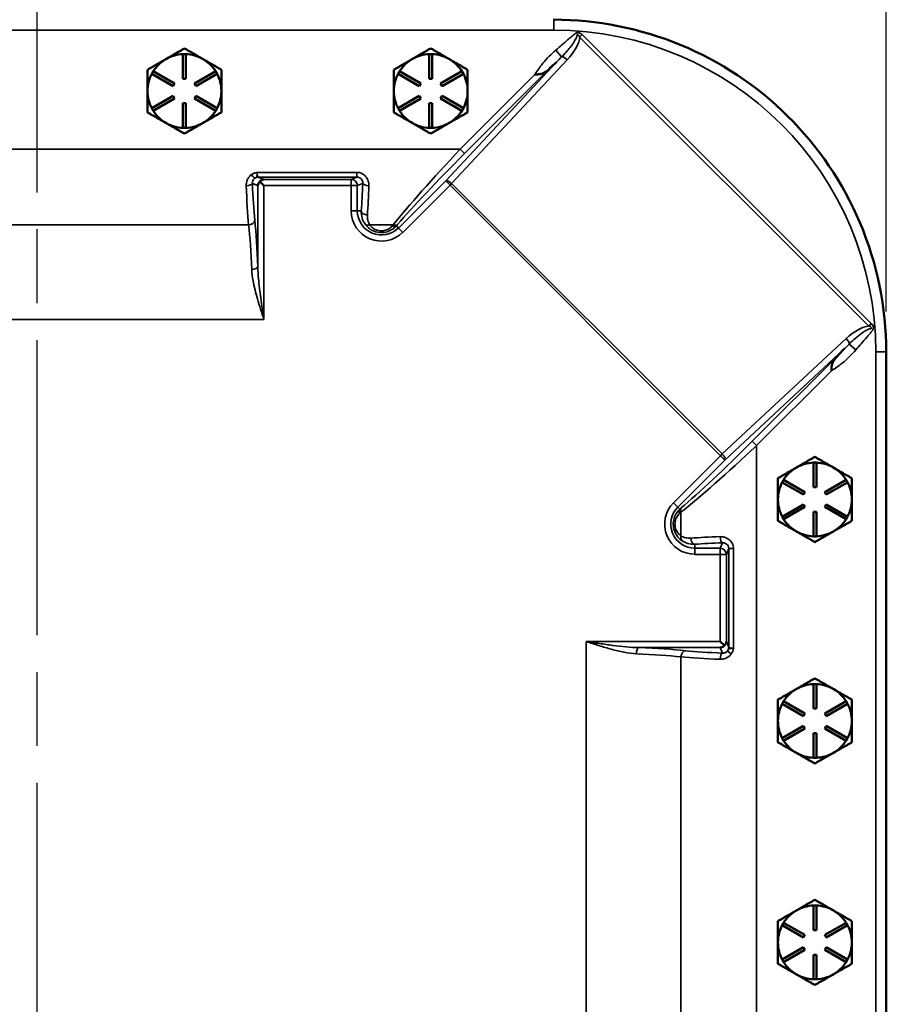
# Model space of a CAD drawing. Units: inches. Extents: x 1 to 146, y 1 to 112.
# Drawn here: x 48 to 57, y 62 to 72 of the extents above; entities that cross this region are included whole.
import ezdxf

# ---------------------------------------------------------------- set-up
doc = ezdxf.new("R2010")
doc.units = ezdxf.units.IN
doc.header["$LTSCALE"] = 6.666667
doc.header["$MEASUREMENT"] = 0
doc.linetypes.add('CHAIN', pattern=[0.7087, 0.4724, -0.0591, 0.1181, -0.0591])
for name, color, linetype, lineweight in [('Centerline (ANSI)', 7, 'Continuous', 25), ('Dimension (ANSI)', 7, 'Continuous', 25), ('Visible (ANSI)', 7, 'Continuous', 50), ('Visible Narrow (ANSI)', 7, 'Continuous', 35)]:
    doc.layers.add(name, color=color, linetype=linetype, lineweight=lineweight)
doc.styles.add('Note Text (ANSI)', font='tahoma.ttf')
doc.dimstyles.new('Default (ANSI)', dxfattribs={"dimscale": 6.666667, "dimtxt": 0.12, "dimasz": 0.098425, "dimexe": 0.125, "dimexo": 0.0625, "dimgap": 0.031496, "dimtad": 0, "dimtih": 1, "dimtoh": 1, "dimrnd": 1e-08, "dimzin": 4, "dimdsep": 46, "dimtxsty": 'Note Text (ANSI)', "dimcen": 0.09, "dimdle": 0.393701, "dimclrd": 256, "dimclre": 256, "dimclrt": 256, "dimadec": 0, "dimazin": 1, "dimtfac": 1, "dimtofl": 0, "dimtmove": 0, "dimatfit": 3, "dimfxl": 1, "dimtolj": 1, "dimtzin": 4, "dimlwd": -1, "dimlwe": -1, "dimarcsym": 0})

# ---------------------------------------------------------------- blocks, each defined once
blk = doc.blocks.new('*D27')
at = {"layer": 'Defpoints', "color": 0, "transparency": 16777216}
for p in [(39.492, 77.91), (39.492, 68.987), (56.742, 68.987)]:
    blk.add_point(p, dxfattribs=at)
at = {"layer": 'Dimension (ANSI)', "transparency": 16777216}
for p, q in [((39.492, 69.403), (39.492, 78.744)), ((56.742, 69.403), (56.742, 78.744)), ((40.148, 77.91), (43.655, 77.91)), ((56.086, 77.91), (47.535, 77.91))]:
    blk.add_line(p, q, dxfattribs=at)
for points in [[(40.148, 78.02), (40.148, 77.801), (39.492, 77.91)], [(56.086, 78.02), (56.086, 77.801), (56.742, 77.91)]]:
    blk.add_solid(points, dxfattribs=at)
at = {"layer": 'Dimension (ANSI)', "transparency": 16777216, "char_height": 0.8, "attachment_point": 2, "style": 'Note Text (ANSI)'}
for s, insert in [('\\A1; \\fTahoma|b0|i0;\\H0.8000;17.25"', (45.595, 78.954)), ('\\A1;[438]', (45.595, 77.701))]:
    blk.add_mtext(s, dxfattribs=dict(at, insert=insert))
blk = doc.blocks.new('*D28')
at = {"layer": 'Defpoints', "color": 0, "transparency": 16777216}
for p in [(48.117, 78.856), (56.742, 75.366), (56.742, 68.987)]:
    blk.add_point(p, dxfattribs=at)
at = {"layer": 'Dimension (ANSI)', "transparency": 16777216}
for p, q in [((56.742, 69.403), (56.742, 76.199)), ((48.773, 75.366), (50.79, 75.366)), ((56.086, 75.366), (54.069, 75.366))]:
    blk.add_line(p, q, dxfattribs=at)
for points in [[(48.773, 75.475), (48.773, 75.257), (48.117, 75.366)], [(56.086, 75.475), (56.086, 75.257), (56.742, 75.366)]]:
    blk.add_solid(points, dxfattribs=at)
at = {"layer": 'Dimension (ANSI)', "transparency": 16777216, "char_height": 0.8, "attachment_point": 2, "style": 'Note Text (ANSI)'}
for s, insert in [('\\A1; 8.63"', (52.429, 76.412)), ('\\A1;[219]', (52.429, 75.156))]:
    blk.add_mtext(s, dxfattribs=dict(at, insert=insert))

msp = doc.modelspace()

# ---------------------------------------------------------------- linework, layer by layer
at = {"layer": 'Centerline (ANSI)', "linetype": 'CHAIN', "ltscale": 0.952448}
msp.add_line((48.117, 96.112), (48.117, 9.927), dxfattribs=at)
at = {"layer": 'Visible (ANSI)'}
for p, q in [((49.433, 71.968), (49.426, 71.964)), ((49.602, 72.017), (49.632, 72.017)), ((49.602, 71.767), (49.602, 72.017)), ((49.632, 72.017), (49.632, 71.767)), ((49.808, 71.964), (49.801, 71.968)), ((51.933, 71.968), (51.926, 71.964)), ((52.102, 72.017), (52.132, 72.017)), ((52.102, 71.767), (52.102, 72.017)), ((52.132, 72.017), (52.132, 71.767)), ((52.308, 71.964), (52.301, 71.968)), ((49.285, 71.816), (49.3, 71.842)), ((49.3, 71.842), (49.516, 71.717)), ((49.718, 71.717), (49.934, 71.842)), ((49.934, 71.842), (49.949, 71.816)), ((51.785, 71.816), (51.8, 71.842)), ((51.8, 71.842), (52.016, 71.717)), ((52.218, 71.717), (52.434, 71.842)), ((52.434, 71.842), (52.449, 71.816)), ((49.501, 71.691), (49.285, 71.816)), ((49.632, 71.767), (49.602, 71.767)), ((49.949, 71.816), (49.733, 71.691)), ((52.001, 71.691), (51.785, 71.816)), ((52.132, 71.767), (52.102, 71.767)), ((52.449, 71.816), (52.233, 71.691)), ((49.516, 71.717), (49.501, 71.691)), ((49.733, 71.691), (49.718, 71.717)), ((52.016, 71.717), (52.001, 71.691)), ((52.233, 71.691), (52.218, 71.717)), ((49.285, 71.467), (49.501, 71.592)), ((49.516, 71.566), (49.3, 71.441)), ((49.501, 71.592), (49.516, 71.566)), ((49.718, 71.566), (49.733, 71.592)), ((49.934, 71.441), (49.718, 71.566)), ((49.733, 71.592), (49.949, 71.467)), ((51.785, 71.467), (52.001, 71.592)), ((52.016, 71.566), (51.8, 71.441)), ((52.001, 71.592), (52.016, 71.566)), ((52.218, 71.566), (52.233, 71.592)), ((52.434, 71.441), (52.218, 71.566)), ((52.233, 71.592), (52.449, 71.467)), ((49.3, 71.441), (49.285, 71.467)), ((49.602, 71.267), (49.602, 71.517)), ((49.602, 71.517), (49.632, 71.517)), ((49.632, 71.517), (49.632, 71.267)), ((49.949, 71.467), (49.934, 71.441)), ((51.8, 71.441), (51.785, 71.467)), ((52.102, 71.267), (52.102, 71.517)), ((52.102, 71.517), (52.132, 71.517)), ((52.132, 71.517), (52.132, 71.267)), ((52.449, 71.467), (52.434, 71.441)), ((49.632, 71.267), (49.602, 71.267)), ((52.132, 71.267), (52.102, 71.267)), ((50.383, 70.723), (50.424, 70.681)), ((56.742, 34.497), (56.742, 68.987)), ((56.002, 67.867), (56.032, 67.867)), ((56.002, 67.617), (56.002, 67.867)), ((56.032, 67.867), (56.032, 67.617)), ((55.833, 67.818), (55.826, 67.814)), ((56.208, 67.814), (56.201, 67.818)), ((55.685, 67.666), (55.7, 67.692)), ((55.901, 67.541), (55.685, 67.666)), ((55.7, 67.692), (55.916, 67.567)), ((56.118, 67.567), (56.334, 67.692)), ((56.349, 67.666), (56.133, 67.541)), ((56.334, 67.692), (56.349, 67.666)), ((55.916, 67.567), (55.901, 67.541)), ((56.032, 67.617), (56.002, 67.617)), ((56.133, 67.541), (56.118, 67.567)), ((55.685, 67.317), (55.901, 67.442)), ((55.901, 67.442), (55.916, 67.416)), ((56.118, 67.416), (56.133, 67.442)), ((56.133, 67.442), (56.349, 67.317)), ((55.916, 67.416), (55.7, 67.291)), ((56.002, 67.117), (56.002, 67.367)), ((56.002, 67.367), (56.032, 67.367)), ((56.032, 67.367), (56.032, 67.117)), ((56.334, 67.291), (56.118, 67.416)), ((55.7, 67.291), (55.685, 67.317)), ((56.349, 67.317), (56.334, 67.291)), ((56.032, 67.117), (56.002, 67.117)), ((55.098, 66.007), (55.057, 66.049)), ((55.833, 65.568), (55.826, 65.564)), ((56.002, 65.617), (56.032, 65.617)), ((56.002, 65.367), (56.002, 65.617)), ((56.032, 65.617), (56.032, 65.367)), ((56.208, 65.564), (56.201, 65.568)), ((55.685, 65.416), (55.7, 65.442)), ((55.7, 65.442), (55.916, 65.317)), ((56.118, 65.317), (56.334, 65.442)), ((56.334, 65.442), (56.349, 65.416)), ((55.901, 65.291), (55.685, 65.416)), ((56.032, 65.367), (56.002, 65.367)), ((56.349, 65.416), (56.133, 65.291)), ((55.916, 65.317), (55.901, 65.291)), ((56.133, 65.291), (56.118, 65.317)), ((55.685, 65.067), (55.901, 65.192)), ((55.916, 65.166), (55.7, 65.041)), ((55.901, 65.192), (55.916, 65.166)), ((56.118, 65.166), (56.133, 65.192)), ((56.334, 65.041), (56.118, 65.166)), ((56.133, 65.192), (56.349, 65.067)), ((55.7, 65.041), (55.685, 65.067)), ((56.002, 64.867), (56.002, 65.117)), ((56.002, 65.117), (56.032, 65.117)), ((56.032, 65.117), (56.032, 64.867)), ((56.349, 65.067), (56.334, 65.041)), ((56.032, 64.867), (56.002, 64.867)), ((56.002, 63.367), (56.032, 63.367)), ((56.002, 63.117), (56.002, 63.367)), ((56.032, 63.367), (56.032, 63.117)), ((55.833, 63.318), (55.826, 63.314)), ((56.208, 63.314), (56.201, 63.318)), ((55.685, 63.166), (55.7, 63.192)), ((55.901, 63.041), (55.685, 63.166)), ((55.7, 63.192), (55.916, 63.067)), ((56.118, 63.067), (56.334, 63.192)), ((56.349, 63.166), (56.133, 63.041)), ((56.334, 63.192), (56.349, 63.166)), ((55.916, 63.067), (55.901, 63.041)), ((56.032, 63.117), (56.002, 63.117)), ((56.133, 63.041), (56.118, 63.067)), ((55.685, 62.817), (55.901, 62.942)), ((55.901, 62.942), (55.916, 62.916)), ((56.118, 62.916), (56.133, 62.942)), ((56.133, 62.942), (56.349, 62.817)), ((55.916, 62.916), (55.7, 62.791)), ((56.002, 62.617), (56.002, 62.867)), ((56.002, 62.867), (56.032, 62.867)), ((56.032, 62.867), (56.032, 62.617)), ((56.334, 62.791), (56.118, 62.916)), ((55.7, 62.791), (55.685, 62.817)), ((56.349, 62.817), (56.334, 62.791)), ((56.032, 62.617), (56.002, 62.617))]:
    msp.add_line(p, q, dxfattribs=at)
for centre, start, end in [((49.617, 71.642), 120.6206, 147.7076), ((49.617, 71.642), 119.3794, 120.6206), ((49.617, 71.642), 92.2924, 119.3794), ((49.617, 71.642), 60.6206, 87.7076), ((49.617, 71.642), 59.3794, 60.6206), ((49.617, 71.642), 32.2924, 59.3794), ((52.117, 71.642), 120.6206, 147.7076), ((52.117, 71.642), 119.3794, 120.6206), ((52.117, 71.642), 92.2924, 119.3794), ((52.117, 71.642), 60.6206, 87.7076), ((52.117, 71.642), 59.3794, 60.6206), ((52.117, 71.642), 32.2924, 59.3794), ((49.617, 71.642), 152.2924, 180), ((49.617, 71.642), 0, 27.7076), ((52.117, 71.642), 152.2924, 180), ((52.117, 71.642), 0, 27.7076), ((49.617, 71.642), 180, 207.7076), ((49.617, 71.642), 332.2924, 0), ((52.117, 71.642), 180, 207.7076), ((52.117, 71.642), 332.2924, 0), ((49.617, 71.642), 212.2924, 240), ((49.617, 71.642), 300, 327.7076), ((52.117, 71.642), 212.2924, 240), ((52.117, 71.642), 300, 327.7076), ((49.617, 71.642), 240, 267.7076), ((49.617, 71.642), 272.2924, 300), ((52.117, 71.642), 240, 267.7076), ((52.117, 71.642), 272.2924, 300), ((56.017, 67.492), 92.2924, 119.3794), ((56.017, 67.492), 60.6206, 87.7076), ((56.017, 67.492), 120.6206, 147.7076), ((56.017, 67.492), 119.3794, 120.6206), ((56.017, 67.492), 59.3794, 60.6206), ((56.017, 67.492), 32.2924, 59.3794), ((56.017, 67.492), 152.2924, 180), ((56.017, 67.492), 0, 27.7076), ((56.017, 67.492), 180, 207.7076), ((56.017, 67.492), 332.2924, 0), ((56.017, 67.492), 212.2924, 240), ((56.017, 67.492), 300, 327.7076), ((56.017, 67.492), 240, 267.7076), ((56.017, 67.492), 272.2924, 300), ((56.017, 65.242), 120.6206, 147.7076), ((56.017, 65.242), 119.3794, 120.6206), ((56.017, 65.242), 92.2924, 119.3794), ((56.017, 65.242), 60.6206, 87.7076), ((56.017, 65.242), 59.3794, 60.6206), ((56.017, 65.242), 32.2924, 59.3794), ((56.017, 65.242), 152.2924, 180), ((56.017, 65.242), 0, 27.7076), ((56.017, 65.242), 180, 207.7076), ((56.017, 65.242), 332.2924, 0), ((56.017, 65.242), 212.2924, 240), ((56.017, 65.242), 300, 327.7076), ((56.017, 65.242), 240, 267.7076), ((56.017, 65.242), 272.2924, 300), ((56.017, 62.992), 92.2924, 119.3794), ((56.017, 62.992), 60.6206, 87.7076), ((56.017, 62.992), 120.6206, 147.7076), ((56.017, 62.992), 119.3794, 120.6206), ((56.017, 62.992), 59.3794, 60.6206), ((56.017, 62.992), 32.2924, 59.3794), ((56.017, 62.992), 152.2924, 180), ((56.017, 62.992), 0, 27.7076), ((56.017, 62.992), 180, 207.7076), ((56.017, 62.992), 332.2924, 0), ((56.017, 62.992), 212.2924, 240), ((56.017, 62.992), 300, 327.7076), ((56.017, 62.992), 240, 267.7076), ((56.017, 62.992), 272.2924, 300)]:
    msp.add_arc(centre, 0.375, start, end, dxfattribs=at)
for centre, major_axis, start_param, end_param in [((50.424, 70.681), (0.0118, 0.0616), 0.2081, 1.018157), ((50.424, 70.681), (0.0532, 0.036), 1.74399, 2.501687), ((55.057, 66.049), (-0.0616, -0.0118), 2.123435, 2.933493), ((55.057, 66.049), (-0.036, -0.0532), 0.639906, 1.397603)]:
    msp.add_ellipse(centre, major_axis=major_axis, ratio=0.910227, start_param=start_param, end_param=end_param, dxfattribs=at)
for points in [[(53.367, 72.367), (53.365, 72.367), (53.364, 72.367), (53.362, 72.367)], [(56.742, 68.987), (56.742, 68.988), (56.742, 68.99), (56.742, 68.992)]]:
    msp.add_open_spline(points, degree=3, dxfattribs=at)
for points, knots in [([(56.742, 68.992), (56.741, 69.443), (56.65, 69.89), (56.302, 70.711), (56.053, 71.078), (55.428, 71.698), (55.057, 71.944), (54.243, 72.279), (53.807, 72.366), (53.367, 72.367)], [-13.503152, -13.503152, -13.503152, -13.503152, -10.063485, -10.063485, -6.709975, -6.709975, -3.355275, -3.355275, 0, 0, 0, 0]), ([(53.393, 71.936), (53.393, 71.936), (53.393, 71.936), (53.37, 71.914), (53.347, 71.892), (53.323, 71.87)], [-0.0012621, -0.0012621, -0.0012621, -0.0012621, 0, 0, 0.2481609, 0.2481609, 0.2481609, 0.2481609]), ([(53.323, 71.87), (53.307, 71.854), (53.292, 71.841), (53.26, 71.823), (53.244, 71.817), (53.21, 71.81), (53.193, 71.81), (53.175, 71.809), (53.175, 71.809), (53.175, 71.809)], [0.0553489, 0.0553489, 0.0553489, 0.0553489, 0.2503269, 0.2503269, 0.4463823, 0.4463823, 0.6478583, 0.6478583, 0.6496004, 0.6496004, 0.6496004, 0.6496004]), ([(56.185, 68.799), (56.185, 68.799), (56.185, 68.799), (56.185, 68.817), (56.186, 68.835), (56.192, 68.869), (56.198, 68.885), (56.217, 68.916), (56.229, 68.931), (56.245, 68.948)], [-0.0011732, -0.0011732, -0.0011732, -0.0011732, 0, 0, 0.1358203, 0.1358203, 0.2680006, 0.2680006, 0.399267, 0.399267, 0.399267, 0.399267]), ([(56.245, 68.948), (56.267, 68.971), (56.29, 68.995), (56.311, 69.018), (56.311, 69.018), (56.312, 69.018)], [0.7441607, 0.7441607, 0.7441607, 0.7441607, 0.9995687, 0.9995687, 1.0008662, 1.0008662, 1.0008662, 1.0008662])]:
    msp.add_open_spline(points, degree=3, knots=knots, dxfattribs=at)
for points, weights in [([(49.617, 72.075), (49.518, 72.018), (49.433, 71.968)], [1.34578561867, 1.44777834384, 1.44983996629]), ([(49.801, 71.968), (49.716, 72.018), (49.617, 72.075)], [1.44983996631, 1.44777834385, 1.34578561867]), ([(52.117, 72.075), (52.018, 72.018), (51.933, 71.968)], [1.34578561867, 1.44777834384, 1.44983996629]), ([(52.301, 71.968), (52.216, 72.018), (52.117, 72.075)], [1.44983996631, 1.44777834385, 1.34578561867]), ([(49.426, 71.964), (49.341, 71.915), (49.242, 71.858)], [1.44983996636, 1.44777813008, 1.34576446124]), ([(49.992, 71.858), (49.893, 71.915), (49.808, 71.964)], [1.34576446124, 1.44777813007, 1.44983996635]), ([(51.926, 71.964), (51.841, 71.915), (51.742, 71.858)], [1.44983996636, 1.44777813008, 1.34576446124]), ([(52.492, 71.858), (52.393, 71.915), (52.308, 71.964)], [1.34576446124, 1.44777813007, 1.44983996635]), ([(49.242, 71.858), (49.242, 71.742), (49.242, 71.642)], [1.34575504669, 1.4498267712, 1.44982677123]), ([(49.992, 71.642), (49.992, 71.742), (49.992, 71.858)], [1.44982677127, 1.44982677123, 1.34575504671]), ([(51.742, 71.858), (51.742, 71.742), (51.742, 71.642)], [1.34575504669, 1.4498267712, 1.44982677123]), ([(52.492, 71.642), (52.492, 71.742), (52.492, 71.858)], [1.44982677127, 1.44982677123, 1.34575504671]), ([(49.242, 71.642), (49.242, 71.541), (49.242, 71.425)], [1.44982677128, 1.44982677124, 1.34573389249]), ([(49.992, 71.425), (49.992, 71.541), (49.992, 71.642)], [1.34573389248, 1.44982677121, 1.44982677125]), ([(51.742, 71.642), (51.742, 71.541), (51.742, 71.425)], [1.44982677128, 1.44982677124, 1.34573389249]), ([(52.492, 71.425), (52.492, 71.541), (52.492, 71.642)], [1.34573389248, 1.44982677121, 1.44982677125]), ([(49.242, 71.425), (49.342, 71.367), (49.429, 71.317)], [1.34573389251, 1.44982677124, 1.44982677128]), ([(49.804, 71.317), (49.891, 71.367), (49.992, 71.425)], [1.44982677129, 1.44982677125, 1.3457338925]), ([(51.742, 71.425), (51.842, 71.367), (51.929, 71.317)], [1.34573389251, 1.44982677124, 1.44982677128]), ([(52.304, 71.317), (52.391, 71.367), (52.492, 71.425)], [1.44982677129, 1.44982677125, 1.3457338925]), ([(49.429, 71.317), (49.516, 71.267), (49.617, 71.209)], [1.44982677125, 1.44982677121, 1.34573389247]), ([(49.617, 71.209), (49.717, 71.267), (49.804, 71.317)], [1.34573389246, 1.4498267712, 1.44982677123]), ([(51.929, 71.317), (52.016, 71.267), (52.117, 71.209)], [1.44982677125, 1.44982677121, 1.34573389247]), ([(52.117, 71.209), (52.217, 71.267), (52.304, 71.317)], [1.34573389246, 1.4498267712, 1.44982677123]), ([(56.017, 67.925), (55.918, 67.868), (55.833, 67.818)], [1.34578561867, 1.44777834384, 1.44983996629]), ([(56.201, 67.818), (56.116, 67.868), (56.017, 67.925)], [1.44983996631, 1.44777834385, 1.34578561867]), ([(55.826, 67.814), (55.741, 67.765), (55.642, 67.708)], [1.44983996636, 1.44777813008, 1.34576446124]), ([(56.392, 67.708), (56.293, 67.765), (56.208, 67.814)], [1.34576446124, 1.44777813007, 1.44983996635]), ([(55.642, 67.708), (55.642, 67.592), (55.642, 67.492)], [1.34575504669, 1.4498267712, 1.44982677123]), ([(56.392, 67.492), (56.392, 67.592), (56.392, 67.708)], [1.44982677127, 1.44982677123, 1.34575504671]), ([(55.642, 67.492), (55.642, 67.391), (55.642, 67.275)], [1.44982677128, 1.44982677124, 1.34573389249]), ([(56.392, 67.275), (56.392, 67.391), (56.392, 67.492)], [1.34573389248, 1.44982677121, 1.44982677125]), ([(55.642, 67.275), (55.742, 67.217), (55.829, 67.167)], [1.34573389251, 1.44982677124, 1.44982677128]), ([(56.204, 67.167), (56.291, 67.217), (56.392, 67.275)], [1.44982677129, 1.44982677125, 1.3457338925]), ([(55.829, 67.167), (55.916, 67.117), (56.017, 67.059)], [1.44982677125, 1.44982677121, 1.34573389247]), ([(56.017, 67.059), (56.117, 67.117), (56.204, 67.167)], [1.34573389246, 1.4498267712, 1.44982677123]), ([(56.017, 65.675), (55.918, 65.618), (55.833, 65.568)], [1.34578561867, 1.44777834384, 1.44983996629]), ([(56.201, 65.568), (56.116, 65.618), (56.017, 65.675)], [1.44983996631, 1.44777834385, 1.34578561867]), ([(55.826, 65.564), (55.741, 65.515), (55.642, 65.458)], [1.44983996636, 1.44777813008, 1.34576446124]), ([(56.392, 65.458), (56.293, 65.515), (56.208, 65.564)], [1.34576446124, 1.44777813007, 1.44983996635]), ([(55.642, 65.458), (55.642, 65.342), (55.642, 65.242)], [1.34575504669, 1.4498267712, 1.44982677123]), ([(56.392, 65.242), (56.392, 65.342), (56.392, 65.458)], [1.44982677127, 1.44982677123, 1.34575504671]), ([(55.642, 65.242), (55.642, 65.141), (55.642, 65.025)], [1.44982677128, 1.44982677124, 1.34573389249]), ([(56.392, 65.025), (56.392, 65.141), (56.392, 65.242)], [1.34573389248, 1.44982677121, 1.44982677125]), ([(55.642, 65.025), (55.742, 64.967), (55.829, 64.917)], [1.34573389251, 1.44982677124, 1.44982677128]), ([(56.204, 64.917), (56.291, 64.967), (56.392, 65.025)], [1.44982677129, 1.44982677125, 1.3457338925]), ([(55.829, 64.917), (55.916, 64.867), (56.017, 64.809)], [1.44982677125, 1.44982677121, 1.34573389247]), ([(56.017, 64.809), (56.117, 64.867), (56.204, 64.917)], [1.34573389246, 1.4498267712, 1.44982677123]), ([(56.017, 63.425), (55.918, 63.368), (55.833, 63.318)], [1.34578561867, 1.44777834384, 1.44983996629]), ([(56.201, 63.318), (56.116, 63.368), (56.017, 63.425)], [1.44983996631, 1.44777834385, 1.34578561867]), ([(55.826, 63.314), (55.741, 63.265), (55.642, 63.208)], [1.44983996636, 1.44777813008, 1.34576446124]), ([(56.392, 63.208), (56.293, 63.265), (56.208, 63.314)], [1.34576446124, 1.44777813007, 1.44983996635]), ([(55.642, 63.208), (55.642, 63.092), (55.642, 62.992)], [1.34575504669, 1.4498267712, 1.44982677123]), ([(56.392, 62.992), (56.392, 63.092), (56.392, 63.208)], [1.44982677127, 1.44982677123, 1.34575504671]), ([(55.642, 62.992), (55.642, 62.891), (55.642, 62.775)], [1.44982677128, 1.44982677124, 1.34573389249]), ([(56.392, 62.775), (56.392, 62.891), (56.392, 62.992)], [1.34573389248, 1.44982677121, 1.44982677125]), ([(55.642, 62.775), (55.742, 62.717), (55.829, 62.667)], [1.34573389251, 1.44982677124, 1.44982677128]), ([(56.204, 62.667), (56.291, 62.717), (56.392, 62.775)], [1.44982677129, 1.44982677125, 1.3457338925]), ([(55.829, 62.667), (55.916, 62.617), (56.017, 62.559)], [1.44982677125, 1.44982677121, 1.34573389247]), ([(56.017, 62.559), (56.117, 62.617), (56.204, 62.667)], [1.34573389246, 1.4498267712, 1.44982677123])]:
    msp.add_rational_spline(points, weights, degree=2, dxfattribs=at)
at = {"layer": 'Visible Narrow (ANSI)'}
for p, q in [((53.367, 72.259), (53.367, 72.367)), ((42.867, 72.259), (53.367, 72.259)), ((53.654, 72.215), (53.629, 72.19)), ((53.629, 72.19), (56.565, 69.254)), ((56.59, 69.279), (53.654, 72.215)), ((53.387, 72.058), (53.446, 71.989)), ((53.393, 71.936), (52.269, 70.729)), ((52.329, 70.701), (53.502, 71.96)), ((52.46, 71.007), (53.323, 71.87)), ((53.175, 71.809), (52.416, 71.051)), ((52.416, 71.051), (43.818, 71.051)), ((52.416, 71.051), (52.46, 71.007)), ((51.368, 70.815), (50.356, 70.815)), ((50.424, 70.744), (50.366, 70.767)), ((50.366, 70.767), (51.368, 70.767)), ((51.31, 70.744), (50.424, 70.744)), ((51.368, 70.767), (51.31, 70.744)), ((51.31, 70.681), (51.31, 70.744)), ((51.368, 70.767), (51.368, 70.815)), ((52.269, 70.729), (51.79, 70.25)), ((52.313, 70.685), (52.269, 70.729)), ((50.307, 70.703), (50.362, 70.681)), ((50.362, 70.681), (50.362, 69.855)), ((50.424, 70.681), (51.31, 70.681)), ((50.424, 69.32), (50.424, 70.681)), ((51.31, 70.681), (51.31, 70.424)), ((51.372, 70.681), (51.31, 70.681)), ((51.372, 70.681), (51.427, 70.703)), ((51.372, 70.424), (51.372, 70.681)), ((51.834, 70.206), (52.313, 70.685)), ((52.313, 70.685), (52.329, 70.701)), ((52.313, 70.685), (55.06, 67.937)), ((55.077, 67.954), (52.329, 70.701)), ((51.31, 70.424), (51.372, 70.424)), ((51.412, 70.424), (51.372, 70.424)), ((45.966, 70.281), (50.268, 70.281)), ((51.499, 70.281), (51.737, 70.281)), ((51.79, 70.25), (51.769, 70.272)), ((51.834, 70.206), (51.79, 70.25)), ((50.424, 69.32), (45.81, 69.32)), ((56.59, 69.279), (56.565, 69.254)), ((56.336, 69.126), (55.077, 67.954)), ((56.365, 69.071), (56.433, 69.012)), ((55.104, 67.893), (56.312, 69.018)), ((56.245, 68.948), (55.382, 68.085)), ((56.742, 68.992), (56.635, 68.992)), ((56.635, 68.992), (56.635, 34.492)), ((55.426, 68.041), (56.185, 68.799)), ((55.382, 68.085), (55.426, 68.041)), ((55.426, 35.442), (55.426, 68.041)), ((55.06, 67.937), (54.582, 67.459)), ((55.077, 67.954), (55.06, 67.937)), ((55.104, 67.893), (55.06, 67.937)), ((54.626, 67.415), (55.104, 67.893)), ((54.582, 67.459), (54.626, 67.415)), ((54.647, 67.394), (54.626, 67.415)), ((54.657, 67.361), (54.657, 67.123)), ((54.799, 66.997), (54.799, 67.037)), ((55.079, 67.052), (55.057, 66.997)), ((54.799, 66.934), (54.799, 66.997)), ((55.057, 66.997), (54.799, 66.997)), ((54.799, 66.934), (55.057, 66.934)), ((55.057, 66.934), (55.057, 66.997)), ((55.057, 66.934), (55.057, 66.049)), ((55.119, 66.934), (55.057, 66.934)), ((55.119, 66.934), (55.142, 66.993)), ((55.119, 66.049), (55.119, 66.934)), ((55.19, 66.993), (55.142, 66.993)), ((55.142, 66.993), (55.142, 65.991)), ((55.19, 65.98), (55.19, 66.993)), ((55.057, 66.049), (53.695, 66.049)), ((53.695, 66.049), (53.695, 53.367)), ((55.142, 65.991), (55.119, 66.049)), ((54.23, 65.987), (55.057, 65.987)), ((55.057, 65.987), (55.079, 65.931)), ((54.657, 65.893), (54.657, 53.367))]:
    msp.add_line(p, q, dxfattribs=at)
for centre, radius, start, end in [((53.367, 68.992), 3.268, 0, 90), ((51.617, 70.424), 0.307, 180, 315), ((51.617, 70.424), 0.245, 180, 315), ((54.799, 67.242), 0.307, 135, 270), ((54.799, 67.242), 0.245, 135, 270)]:
    msp.add_arc(centre, radius, start, end, dxfattribs=at)
for centre, major_axis, ratio, start_param, end_param in [((53.395, 72.029), (0.218, 0.218), 0.40625, 4.799655, 5.851073), ((53.485, 71.944), (-0.0457, 0.0426), 0.376173, 4.69902, 5.987802), ((52.532, 71.051), (-0.943, -0.998), 0.061528, 4.770421, 5.648164), ((52.576, 71.007), (-0.943, -0.936), 0.061627, 4.77441, 5.652153), ((50.298, 70.809), (0.0348, -0.0519), 0.146906, 4.928405, 6.205418), ((50.366, 70.704), (0.0232, 0.058), 0.995592, 0.381293, 0.960333), ((50.366, 70.829), (0, 0.0625), 0.174977, 1.809037, 3.106686), ((51.31, 70.681), (-0.0232, 0.058), 0.995592, 4.334137, 5.901892), ((52.313, 70.685), (-0.0457, 0.0426), 0.376173, 4.69902, 6.188981), ((50.244, 70.703), (0.0625, 0.0022), 0.370307, 4.699467, 6.189221), ((50.321, 71.051), (0, -1), 0.082021, 5.091937, 5.590132), ((50.383, 71.051), (0, 0.938), 0.087489, 1.950345, 2.44854), ((51.351, 71.051), (0, -0.938), 0.087489, 0.838106, 1.191248), ((51.489, 70.703), (-0.0625, 0.0022), 0.370307, 0.093964, 1.583719), ((51.413, 71.051), (0, 1), 0.082021, 3.979699, 4.332841), ((50.268, 70.329), (0.0622, 0.0065), 0.767562, 4.631704, 6.146789), ((50.257, 69.32), (0, 1.313), 0.087489, 5.132454, 5.590132), ((51.474, 70.424), (-0.0623, 0.0049), 0.667729, 0.11735, 1.623312), ((50.195, 69.32), (0, -1.25), 0.091863, 1.990861, 2.44854), ((51.499, 70.329), (-0.0521, -0.0345), 0.708751, 0.123861, 1.132877), ((50.623, 69.32), (1.32, 1.247), 0.06153, 5.638845, 5.655168), ((51.725, 70.316), (0.0475, -0.0406), 0.662741, 5.228357, 6.166535), ((51.737, 70.329), (0.0476, -0.0405), 0.675861, 5.23435, 6.164655), ((50.667, 69.276), (1.32, 1.31), 0.061627, 5.63583, 5.652153), ((50.3, 69.855), (0.0625, 0.0024), 0.40756, 4.696464, 6.187598), ((56.405, 69.019), (0.218, 0.218), 0.40625, 0.432112, 1.48353), ((56.319, 69.11), (0.0426, -0.0457), 0.376173, 0.295383, 1.584166), ((55.426, 68.157), (-0.998, -0.943), 0.061528, 0.635021, 1.512764), ((55.382, 68.201), (-0.936, -0.943), 0.061627, 0.631032, 1.508775), ((55.06, 67.937), (0.0426, -0.0457), 0.376173, 0.094204, 1.584166), ((54.691, 67.35), (-0.0406, 0.0475), 0.662741, 0.116651, 1.054829), ((53.695, 66.248), (1.247, 1.32), 0.06153, 0.628018, 0.644341), ((53.651, 66.292), (1.31, 1.32), 0.061627, 0.631032, 0.647355), ((54.705, 67.361), (-0.0405, 0.0476), 0.675861, 0.11853, 1.048835), ((54.705, 67.123), (-0.0345, -0.0521), 0.708751, 5.150309, 6.159324), ((55.426, 67.038), (-1, 0), 0.082021, 5.091937, 5.445079), ((54.799, 67.099), (0.0049, -0.0623), 0.667729, 4.659874, 6.165835), ((55.426, 66.976), (0.938, 0), 0.087489, 1.950345, 2.303486), ((55.079, 67.114), (0.0022, -0.0625), 0.370307, 4.699467, 6.189221), ((55.057, 66.934), (0.058, -0.0232), 0.995592, 0.381293, 1.949048), ((54.23, 65.924), (0.0024, 0.0625), 0.40756, 0.095588, 1.586721), ((53.695, 65.882), (-1.313, 0), 0.087489, 3.834646, 4.292324), ((54.705, 65.893), (0.0065, 0.0622), 0.767562, 0.136396, 1.651481), ((55.426, 66.008), (-0.938, 0), 0.087489, 0.693053, 1.191248), ((55.079, 65.869), (0.0022, 0.0625), 0.370307, 0.093964, 1.583719), ((55.08, 65.991), (0.058, 0.0232), 0.995592, 5.322852, 5.901892), ((55.184, 65.923), (-0.0519, 0.0348), 0.146906, 0.077767, 1.354781), ((55.205, 65.991), (-0.0625, 0), 0.174977, 0.034907, 1.332556), ((53.695, 65.819), (1.25, 0), 0.091863, 0.693053, 1.150731), ((55.426, 65.945), (1, 0), 0.082021, 3.834646, 4.332841)]:
    msp.add_ellipse(centre, major_axis=major_axis, ratio=ratio, start_param=start_param, end_param=end_param, dxfattribs=at)
for points, knots in [([(53.654, 72.215), (53.651, 72.218), (53.647, 72.222), (53.636, 72.23), (53.628, 72.233), (53.617, 72.236), (53.613, 72.236), (53.605, 72.236), (53.6, 72.235), (53.593, 72.231), (53.59, 72.23), (53.586, 72.227), (53.585, 72.226), (53.58, 72.222), (53.576, 72.22), (53.569, 72.214), (53.564, 72.21), (53.554, 72.202), (53.549, 72.197), (53.536, 72.186), (53.529, 72.18), (53.512, 72.166), (53.502, 72.157), (53.479, 72.137), (53.464, 72.124), (53.429, 72.094), (53.408, 72.076), (53.387, 72.058)], [-0.8559932, -0.8559932, -0.8559932, -0.8559932, -0.8167301, -0.8167301, -0.7539091, -0.7539091, -0.7292324, -0.7292324, -0.6901778, -0.6901778, -0.6682765, -0.6682765, -0.6521349, -0.6521349, -0.6214152, -0.6214152, -0.5783111, -0.5783111, -0.5222758, -0.5222758, -0.4494299, -0.4494299, -0.3547302, -0.3547302, -0.2098173, -0.2098173, 0, 0, 0, 0]), ([(53.446, 71.989), (53.466, 72.009), (53.485, 72.029), (53.516, 72.065), (53.528, 72.08), (53.548, 72.105), (53.555, 72.115), (53.568, 72.134), (53.573, 72.142), (53.582, 72.157), (53.586, 72.164), (53.592, 72.176), (53.594, 72.182), (53.598, 72.191), (53.6, 72.196), (53.602, 72.202), (53.602, 72.205), (53.603, 72.21), (53.604, 72.214), (53.605, 72.22), (53.608, 72.219), (53.612, 72.216), (53.613, 72.214), (53.619, 72.209), (53.622, 72.204), (53.626, 72.196), (53.628, 72.193), (53.629, 72.19)], [0, 0, 0, 0, 0.2098173, 0.2098173, 0.3547302, 0.3547302, 0.4494299, 0.4494299, 0.5222758, 0.5222758, 0.5783111, 0.5783111, 0.6214152, 0.6214152, 0.6521349, 0.6521349, 0.6682765, 0.6682765, 0.6901778, 0.6901778, 0.7292324, 0.7292324, 0.7539091, 0.7539091, 0.8167301, 0.8167301, 0.8559932, 0.8559932, 0.8559932, 0.8559932]), ([(53.387, 72.058), (53.34, 72.018), (53.296, 71.973), (53.231, 71.894), (53.208, 71.862), (53.182, 71.822), (53.178, 71.816), (53.175, 71.809)], [4.781026, 4.781026, 4.781026, 4.781026, 5.2535494, 5.2535494, 5.5531631, 5.5531631, 5.610882, 5.610882, 5.610882, 5.610882]), ([(50.298, 70.793), (50.291, 70.788), (50.285, 70.783), (50.271, 70.767), (50.264, 70.757), (50.252, 70.732), (50.247, 70.717), (50.245, 70.695), (50.244, 70.688), (50.244, 70.68)], [0, 0, 0, 0, 0.0602916, 0.0602916, 0.1567583, 0.1567583, 0.2672313, 0.2672313, 0.3256913, 0.3256913, 0.3256913, 0.3256913]), ([(50.356, 70.815), (50.356, 70.815), (50.356, 70.815), (50.355, 70.815), (50.355, 70.815), (50.355, 70.815), (50.354, 70.815), (50.352, 70.814), (50.351, 70.814), (50.348, 70.814), (50.346, 70.813), (50.341, 70.812), (50.339, 70.812), (50.333, 70.81), (50.329, 70.809), (50.325, 70.808), (50.321, 70.806), (50.316, 70.804), (50.307, 70.799), (50.302, 70.796), (50.298, 70.793)], [-0.1581008, -0.1581008, -0.1581008, -0.1581008, -0.157256, -0.157256, -0.1564111, -0.1564111, -0.1533177, -0.1533177, -0.1423529, -0.1423529, -0.1265287, -0.1265287, -0.1107045, -0.1107045, -0.0790504, -0.0790504, -0.0790504, -0.0395252, -0.0395252, 0, 0, 0, 0]), ([(50.307, 70.703), (50.306, 70.707), (50.306, 70.711), (50.308, 70.721), (50.309, 70.728), (50.315, 70.74), (50.319, 70.745), (50.326, 70.752), (50.329, 70.754), (50.332, 70.757)], [-0.3256913, -0.3256913, -0.3256913, -0.3256913, -0.2672313, -0.2672313, -0.1567583, -0.1567583, -0.0602916, -0.0602916, 0, 0, 0, 0]), ([(50.332, 70.757), (50.334, 70.758), (50.336, 70.76), (50.34, 70.762), (50.342, 70.764), (50.345, 70.766), (50.346, 70.767), (50.348, 70.769), (50.35, 70.773), (50.351, 70.774), (50.353, 70.778), (50.353, 70.781), (50.355, 70.789), (50.355, 70.792), (50.355, 70.801), (50.356, 70.803), (50.356, 70.807), (50.356, 70.808), (50.356, 70.811), (50.356, 70.812), (50.356, 70.815)], [0, 0, 0, 0, 0.0395252, 0.0395252, 0.0790504, 0.0790504, 0.0790504, 0.1107045, 0.1107045, 0.1265287, 0.1265287, 0.1423529, 0.1423529, 0.1533177, 0.1533177, 0.1564111, 0.1564111, 0.157256, 0.157256, 0.1581008, 0.1581008, 0.1581008, 0.1581008]), ([(51.489, 70.68), (51.49, 70.696), (51.488, 70.712), (51.478, 70.742), (51.47, 70.757), (51.451, 70.782), (51.439, 70.791), (51.416, 70.805), (51.404, 70.81), (51.384, 70.814), (51.376, 70.815), (51.368, 70.815)], [-0.508509, -0.508509, -0.508509, -0.508509, -0.3884703, -0.3884703, -0.2650448, -0.2650448, -0.1548467, -0.1548467, -0.0595564, -0.0595564, 0, 0, 0, 0]), ([(51.368, 70.767), (51.372, 70.767), (51.376, 70.767), (51.386, 70.765), (51.392, 70.763), (51.404, 70.756), (51.409, 70.751), (51.419, 70.74), (51.423, 70.733), (51.427, 70.718), (51.428, 70.711), (51.427, 70.703)], [0, 0, 0, 0, 0.0595564, 0.0595564, 0.1548467, 0.1548467, 0.2650448, 0.2650448, 0.3884703, 0.3884703, 0.508509, 0.508509, 0.508509, 0.508509]), ([(51.412, 70.424), (51.411, 70.399), (51.414, 70.375), (51.427, 70.33), (51.437, 70.31), (51.45, 70.291)], [0, 0, 0, 0, 0.1765175, 0.1765175, 0.353035, 0.353035, 0.353035, 0.353035]), ([(51.499, 70.281), (51.49, 70.296), (51.483, 70.312), (51.475, 70.345), (51.473, 70.363), (51.474, 70.382)], [-0.353035, -0.353035, -0.353035, -0.353035, -0.1765175, -0.1765175, 0, 0, 0, 0]), ([(51.45, 70.291), (51.457, 70.28), (51.466, 70.27), (51.489, 70.248), (51.505, 70.235), (51.546, 70.215), (51.57, 70.208), (51.618, 70.203), (51.64, 70.204), (51.681, 70.213), (51.7, 70.221), (51.738, 70.242), (51.755, 70.256), (51.769, 70.272)], [0, 0, 0, 0, 0.0959946, 0.0959946, 0.2268727, 0.2268727, 0.3685532, 0.3685532, 0.4863199, 0.4863199, 0.6044803, 0.6044803, 0.7528828, 0.7528828, 0.7528828, 0.7528828]), ([(51.725, 70.268), (51.715, 70.258), (51.703, 70.247), (51.677, 70.233), (51.663, 70.227), (51.633, 70.221), (51.617, 70.22), (51.583, 70.224), (51.566, 70.229), (51.537, 70.243), (51.526, 70.252), (51.509, 70.267), (51.503, 70.274), (51.499, 70.281)], [-0.7528828, -0.7528828, -0.7528828, -0.7528828, -0.6044803, -0.6044803, -0.4863199, -0.4863199, -0.3685532, -0.3685532, -0.2268727, -0.2268727, -0.0959946, -0.0959946, 0, 0, 0, 0]), ([(50.3, 69.829), (50.301, 69.791), (50.306, 69.752), (50.325, 69.653), (50.341, 69.592), (50.368, 69.496), (50.379, 69.461), (50.401, 69.39), (50.413, 69.355), (50.424, 69.32)], [0, 0, 0, 0, 0.334705, 0.334705, 0.847354, 0.847354, 1.140295, 1.140295, 1.435918, 1.435918, 1.435918, 1.435918]), ([(50.424, 69.32), (50.419, 69.357), (50.413, 69.394), (50.402, 69.468), (50.396, 69.505), (50.382, 69.605), (50.374, 69.669), (50.365, 69.774), (50.363, 69.815), (50.362, 69.855)], [-1.435918, -1.435918, -1.435918, -1.435918, -1.140295, -1.140295, -0.847354, -0.847354, -0.334705, -0.334705, 0, 0, 0, 0]), ([(56.565, 69.254), (56.567, 69.253), (56.569, 69.253), (56.575, 69.25), (56.58, 69.247), (56.587, 69.241), (56.59, 69.238), (56.594, 69.233), (56.595, 69.231), (56.592, 69.228), (56.587, 69.228), (56.576, 69.226), (56.569, 69.224), (56.55, 69.216), (56.538, 69.21), (56.516, 69.197), (56.505, 69.19), (56.494, 69.182), (56.47, 69.165), (56.447, 69.147), (56.405, 69.11), (56.384, 69.091), (56.365, 69.071)], [0, 0, 0, 0, 0.019595, 0.019595, 0.0782938, 0.0782938, 0.1267609, 0.1267609, 0.1580221, 0.1580221, 0.1877168, 0.1877168, 0.2345781, 0.2345781, 0.3312873, 0.3312873, 0.4279966, 0.4279966, 0.4279966, 0.6461759, 0.6461759, 0.8559932, 0.8559932, 0.8559932, 0.8559932]), ([(56.433, 69.012), (56.451, 69.033), (56.469, 69.054), (56.506, 69.096), (56.525, 69.118), (56.544, 69.14), (56.552, 69.149), (56.56, 69.159), (56.576, 69.178), (56.585, 69.188), (56.596, 69.203), (56.6, 69.208), (56.606, 69.216), (56.608, 69.219), (56.611, 69.227), (56.612, 69.231), (56.612, 69.241), (56.61, 69.248), (56.605, 69.261), (56.6, 69.267), (56.594, 69.275), (56.592, 69.277), (56.59, 69.279)], [-0.8559932, -0.8559932, -0.8559932, -0.8559932, -0.6461759, -0.6461759, -0.4279966, -0.4279966, -0.4279966, -0.3312873, -0.3312873, -0.2345781, -0.2345781, -0.1877168, -0.1877168, -0.1580221, -0.1580221, -0.1267609, -0.1267609, -0.0782938, -0.0782938, -0.019595, -0.019595, 0, 0, 0, 0]), ([(56.185, 68.799), (56.191, 68.803), (56.197, 68.807), (56.236, 68.832), (56.268, 68.855), (56.347, 68.92), (56.393, 68.965), (56.433, 69.012)], [-5.6083877, -5.6083877, -5.6083877, -5.6083877, -5.5539884, -5.5539884, -5.2541006, -5.2541006, -4.7786518, -4.7786518, -4.7786518, -4.7786518]), ([(54.647, 67.394), (54.632, 67.38), (54.617, 67.362), (54.596, 67.325), (54.588, 67.305), (54.579, 67.264), (54.578, 67.242), (54.583, 67.194), (54.591, 67.17), (54.611, 67.13), (54.623, 67.113), (54.646, 67.09), (54.656, 67.081), (54.666, 67.074)], [0, 0, 0, 0, 0.1496536, 0.1496536, 0.266563, 0.266563, 0.3858235, 0.3858235, 0.5268537, 0.5268537, 0.6589216, 0.6589216, 0.7528828, 0.7528828, 0.7528828, 0.7528828]), ([(54.657, 67.123), (54.65, 67.128), (54.643, 67.134), (54.627, 67.15), (54.619, 67.162), (54.604, 67.19), (54.599, 67.208), (54.596, 67.242), (54.597, 67.258), (54.603, 67.287), (54.608, 67.301), (54.623, 67.328), (54.633, 67.34), (54.644, 67.35)], [-0.7528828, -0.7528828, -0.7528828, -0.7528828, -0.6589216, -0.6589216, -0.5268537, -0.5268537, -0.3858235, -0.3858235, -0.266563, -0.266563, -0.1496536, -0.1496536, 0, 0, 0, 0]), ([(54.757, 67.099), (54.739, 67.098), (54.721, 67.099), (54.687, 67.107), (54.671, 67.114), (54.657, 67.123)], [-0.353035, -0.353035, -0.353035, -0.353035, -0.1770486, -0.1770486, 0, 0, 0, 0]), ([(54.666, 67.074), (54.685, 67.061), (54.706, 67.051), (54.75, 67.038), (54.774, 67.035), (54.799, 67.037)], [0, 0, 0, 0, 0.1770486, 0.1770486, 0.353035, 0.353035, 0.353035, 0.353035]), ([(55.19, 66.993), (55.19, 67.002), (55.189, 67.012), (55.182, 67.039), (55.174, 67.055), (55.152, 67.081), (55.138, 67.091), (55.111, 67.106), (55.097, 67.11), (55.073, 67.114), (55.064, 67.114), (55.056, 67.114)], [-0.5083492, -0.5083492, -0.5083492, -0.5083492, -0.4329694, -0.4329694, -0.3013681, -0.3013681, -0.1774779, -0.1774779, -0.0682607, -0.0682607, 0, 0, 0, 0]), ([(55.079, 67.052), (55.083, 67.052), (55.087, 67.052), (55.098, 67.051), (55.105, 67.049), (55.118, 67.042), (55.124, 67.037), (55.135, 67.024), (55.139, 67.016), (55.142, 67.003), (55.142, 66.998), (55.142, 66.993)], [0, 0, 0, 0, 0.0682607, 0.0682607, 0.1774779, 0.1774779, 0.3013681, 0.3013681, 0.4329694, 0.4329694, 0.5083492, 0.5083492, 0.5083492, 0.5083492]), ([(54.23, 65.987), (54.187, 65.987), (54.143, 65.99), (54.055, 65.998), (54.01, 66.004), (53.965, 66.009), (53.92, 66.015), (53.875, 66.022), (53.785, 66.035), (53.74, 66.042), (53.695, 66.049)], [-1.433217, -1.433217, -1.433217, -1.433217, -1.074238, -1.074238, -0.715258, -0.715258, -0.715258, -0.356279, -0.356279, 0.0027, 0.0027, 0.0027, 0.0027]), ([(53.695, 66.049), (53.738, 66.035), (53.781, 66.021), (53.867, 65.994), (53.91, 65.981), (53.952, 65.97), (53.995, 65.958), (54.037, 65.948), (54.122, 65.932), (54.164, 65.926), (54.205, 65.924)], [-0.0027, -0.0027, -0.0027, -0.0027, 0.356279, 0.356279, 0.715258, 0.715258, 0.715258, 1.074238, 1.074238, 1.433217, 1.433217, 1.433217, 1.433217]), ([(55.132, 65.957), (55.129, 65.952), (55.126, 65.949), (55.115, 65.939), (55.106, 65.935), (55.091, 65.931), (55.085, 65.931), (55.079, 65.931)], [-0.3260181, -0.3260181, -0.3260181, -0.3260181, -0.2483363, -0.2483363, -0.095514, -0.095514, 0, 0, 0, 0]), ([(55.19, 65.98), (55.187, 65.98), (55.186, 65.98), (55.184, 65.98), (55.183, 65.98), (55.178, 65.98), (55.176, 65.98), (55.167, 65.98), (55.164, 65.979), (55.157, 65.978), (55.154, 65.977), (55.149, 65.976), (55.148, 65.975), (55.144, 65.973), (55.142, 65.971), (55.141, 65.969), (55.139, 65.967), (55.138, 65.965), (55.135, 65.961), (55.133, 65.959), (55.132, 65.957)], [-0.0000409, -0.0000409, -0.0000409, -0.0000409, 0.0008039, 0.0008039, 0.0016487, 0.0016487, 0.0047422, 0.0047422, 0.0157069, 0.0157069, 0.0315312, 0.0315312, 0.0473554, 0.0473554, 0.0790095, 0.0790095, 0.0790095, 0.1185347, 0.1185347, 0.1580599, 0.1580599, 0.1580599, 0.1580599]), ([(55.168, 65.923), (55.171, 65.927), (55.174, 65.931), (55.179, 65.94), (55.181, 65.945), (55.183, 65.95), (55.184, 65.954), (55.186, 65.958), (55.187, 65.964), (55.188, 65.966), (55.189, 65.97), (55.189, 65.972), (55.19, 65.976), (55.19, 65.977), (55.19, 65.979), (55.19, 65.979), (55.19, 65.98), (55.19, 65.98), (55.19, 65.98), (55.19, 65.98), (55.19, 65.98)], [-0.1580599, -0.1580599, -0.1580599, -0.1580599, -0.1185347, -0.1185347, -0.0790095, -0.0790095, -0.0790095, -0.0473554, -0.0473554, -0.0315312, -0.0315312, -0.0157069, -0.0157069, -0.0047422, -0.0047422, -0.0016487, -0.0016487, -0.0008039, -0.0008039, 0.0000409, 0.0000409, 0.0000409, 0.0000409]), ([(55.056, 65.869), (55.068, 65.869), (55.081, 65.87), (55.112, 65.877), (55.131, 65.887), (55.155, 65.906), (55.162, 65.914), (55.168, 65.923)], [0, 0, 0, 0, 0.095514, 0.095514, 0.2483363, 0.2483363, 0.3260181, 0.3260181, 0.3260181, 0.3260181])]:
    msp.add_open_spline(points, degree=3, knots=knots, dxfattribs=at)
for points in [[(53.393, 71.936), (53.411, 71.954), (53.428, 71.972), (53.446, 71.989)], [(56.365, 69.071), (56.347, 69.053), (56.33, 69.035), (56.312, 69.018)]]:
    msp.add_open_spline(points, degree=3, dxfattribs=at)

# ---------------------------------------------------------------- dimensions: what is measured, and where the dimension line sits
at = {"layer": 'Dimension (ANSI)'}
dim = msp.add_linear_dim(base=(39.492, 77.91), p1=(56.742, 68.987), p2=(39.492, 68.987), text=' \\fTahoma|b0|i0;\\H0.8000;<>"\\X[438]', dimstyle='Default (ANSI)', override={"dimgap": 0.031496, "dimtih": 0, "dimtoh": 0, "dimdec": 2, "dimpost": '\\X', "dimtol": 0, "dimlim": 0, "dimtp": 0, "dimtm": 0, "dimtdec": 2, "dimatfit": 1, "dimtvp": -0.25}, dxfattribs=at)
dim.commit()
dim.dimension.update_dxf_attribs({"geometry": '*D27', "text_midpoint": (45.595, 77.91), "dimtype": 160})
dim = msp.add_linear_dim(base=(56.741961447, 75.365887868), p1=(48.116961447, 78.85638573), p2=(56.741961447, 68.986590327), angle=180, text=' <>"\\X[219]', dimstyle='Default (ANSI)', override={"dimgap": 0.031496, "dimtih": 0, "dimtoh": 0, "dimdec": 2, "dimpost": '\\X', "dimse1": 1, "dimtol": 0, "dimlim": 0, "dimtp": 0, "dimtm": 0, "dimtdec": 2, "dimatfit": 1, "dimtvp": -0.25}, dxfattribs=at)
dim.commit()
dim.dimension.update_dxf_attribs({"geometry": '*D28', "text_midpoint": (52.429461447, 75.365887868), "dimtype": 160})

doc.saveas('drawing.dxf')
